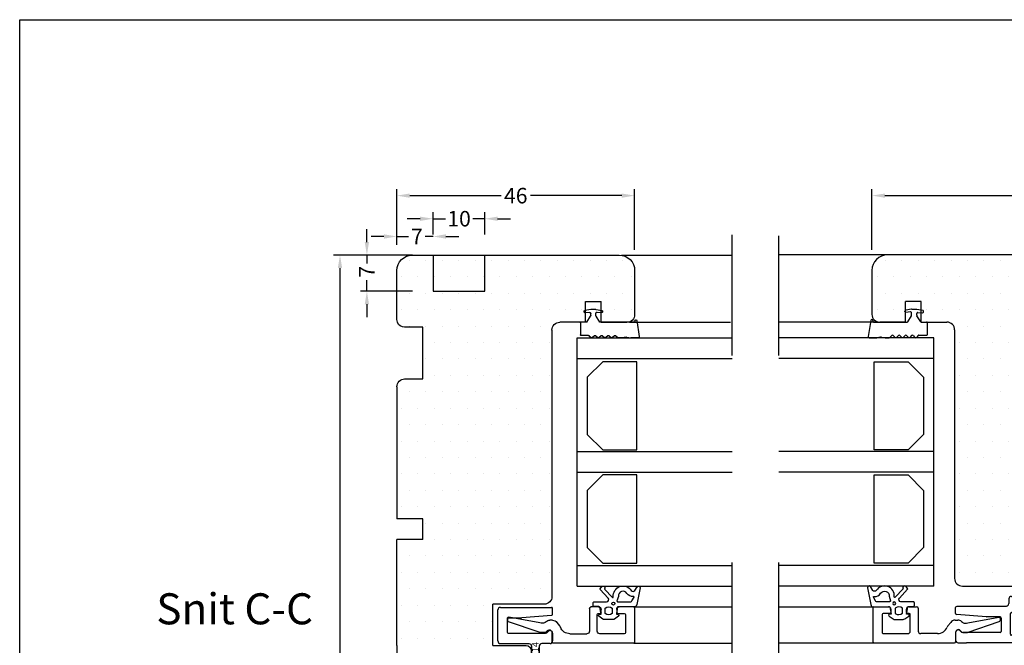
# Model space of a CAD drawing. Units: inches. Extents: x -957 to -90, y -703 to -68.
# Drawn here: x -930 to -739, y -189 to -68 of the extents above; entities that cross this region are included whole.
import ezdxf
from ezdxf.enums import TextEntityAlignment as Align

# ---------------------------------------------------------------- set-up
doc = ezdxf.new("R2010")
doc.units = ezdxf.units.IN
doc.header["$LTSCALE"] = 5
doc.linetypes.add('DASHED', pattern=[15, 7, -8])
for name, color, linetype in [('015', 9, 'Continuous'), ('1', 7, 'Continuous'), ('3900566- glasliste tætning', 8, 'Continuous'), ('Alu glasliste', 116, 'Continuous'), ('Alu karm', 116, 'Continuous'), ('ALU_PROFIL', 126, 'Continuous'), ('Glas', 7, 'Continuous'), ('GLASLISTE', 253, 'Continuous'), ('Glasrandtætning', 8, 'Continuous'), ('MARKINGS', 7, 'Continuous'), ('SPACER', 253, 'Continuous'), ('TPE tætning', 8, 'Continuous'), ('Træ karm', 15, 'Continuous'), ('TRÆ_PROFIL', 15, 'Continuous')]:
    doc.layers.add(name, color=color, linetype=linetype)
doc.layers.add('Målsætning', color=7, linetype='Continuous', plot=False)
doc.layers.add('Not til lysning', color=252, linetype='Continuous', plot=False)
doc.layers.add('TRÆ PROFIL', color=15, linetype='Continuous', lineweight=20)
doc.styles.add('252.002$0$Standard', font='romans.shx', dxfattribs={"height": 2})
doc.styles.add('Ariel', font='arial.ttf', dxfattribs={"height": 3})
doc.dimstyles.new('SALGDIM', dxfattribs={"dimtxt": 3, "dimasz": 2.5, "dimexe": 1.25, "dimexo": 4, "dimtad": 0, "dimdec": 1, "dimdsep": 46, "dimlunit": 6, "dimtxsty": 'Ariel', "dimcen": 2.5, "dimclre": 1, "dimadec": 0, "dimazin": 0, "dimtfac": 1, "dimtdec": 1, "dimtmove": 0, "dimatfit": 3, "dimfxl": 0, "dimtolj": 1, "dimtzin": 0, "dimarcsym": 0})

# ---------------------------------------------------------------- blocks, each defined once
blk = doc.blocks.new('A$C43B948C6')
at = {"layer": '1', "color": 8}
blk.add_line((-2.18, -4.2), (-2.2, -4.2), dxfattribs=at)
for centre, radius, start, end in [((-1.43, -1.7), 0.2, 270, 302.2133), ((-1.43, -3.1), 0.2, 57.7867, 90), ((-0.2, -3.76), 0.1, 0, 57.7867)]:
    blk.add_arc(centre, radius, start, end, dxfattribs=at)
at = {"layer": 'Glasrandtætning'}
for p, q in [((-0.1, -1.04), (-0.1, 0)), ((0, 0.1), (2.32, 0.1)), ((-2.6, -1.88), (-2.4, -0.77)), ((-2.12, -0.6), (-2.2, -0.6)), ((-1.99, -1.68), (-1.92, -0.82)), ((-1.43, -1.9), (-1.79, -1.9)), ((-0.15, -1.13), (-1.32, -1.87)), ((2.42, -1.48), (2.42, 0)), ((2.48, -1.62), (2.84, -1.98)), ((-2.6, -2.88), (-2.6, -1.92)), ((-2.6, -2.92), (-2.4, -4.03)), ((-2.08, -3.12), (-2, -4)), ((-1.43, -2.9), (-1.88, -2.9)), ((-0.15, -3.67), (-1.32, -2.93)), ((-0.1, -10.2), (-0.1, -3.76)), ((2.48, -2.62), (2.84, -2.26)), ((2.48, -2.9), (2.84, -3.26)), ((2.48, -3.9), (2.84, -3.54)), ((2.48, -4.18), (2.84, -4.54)), ((2.48, -5.19), (2.84, -4.83)), ((2.48, -5.47), (2.84, -5.83)), ((2.48, -6.47), (2.84, -6.11)), ((2.48, -6.75), (2.84, -7.11)), ((2.9, -8), (2.9, -7.25)), ((2.77, -8.73), (2.9, -8)), ((2.77, -8.9), (2.9, -9.66)), ((-0.6, -10.63), (-0.6, -10.6)), ((-0.43, -10.83), (2.67, -11.29)), ((-0.4, -10.4), (-0.3, -10.4)), ((2.9, -11.09), (2.9, -9.66))]:
    blk.add_line(p, q, dxfattribs=at)
for centre, radius, start, end in [((0, 0), 0.1, 90, 180), ((2.32, 0), 0.1, 0, 90), ((-2.42, -1.92), 0.18, 170, 180), ((-2.2, -0.8), 0.2, 90, 170), ((-2.12, -0.8), 0.2, 355, 90), ((-1.79, -1.7), 0.2, 175, 270), ((-0.2, -1.04), 0.1, 302.2133, 0), ((2.62, -1.48), 0.2, 180, 225), ((-2.42, -2.88), 0.18, 180, 190), ((-1.88, -3.1), 0.2, 90, 185), ((2.62, -2.76), 0.2, 135, 225), ((2.7, -2.12), 0.2, 315, 45), ((2.7, -3.4), 0.2, 315, 45), ((-2.2, -4), 0.2, 190, 270), ((-2.18, -4.02), 0.18, 270, 5), ((2.62, -4.04), 0.2, 135, 225), ((2.62, -5.33), 0.2, 135, 225), ((2.7, -4.68), 0.2, 315, 45), ((2.62, -6.61), 0.2, 135, 225), ((2.7, -5.97), 0.2, 315, 45), ((2.7, -7.25), 0.2, 0, 45), ((3.27, -8.82), 0.5, 170, 190), ((-0.4, -10.6), 0.2, 90, 180), ((-0.4, -10.63), 0.2, 180, 260), ((-0.3, -10.2), 0.2, 270, 0), ((2.7, -11.09), 0.2, 260, 0)]:
    blk.add_arc(centre, radius, start, end, dxfattribs=at)
blk = doc.blocks.new('3900566')
at = {"layer": '3900566- glasliste tætning', "color": 8}
for points in [[(-1311.02, 595.33), (-1307.78, 594.7, -0.388879), (-1307.32, 594.2), (-1307.32, 590.99), (-1305.92, 590.74), (-1305.89, 591.07, -0.702981), (-1305.53, 591.16), (-1304.98, 590.37, -0.152788), (-1304.89, 590.08), (-1304.89, 588.42, -0.1522), (-1304.98, 588.14), (-1305.53, 587.34, -0.703838), (-1305.89, 587.44), (-1305.92, 587.77), (-1307.26, 587.53, 0.364277), (-1307.42, 587.33), (-1307.42, 586.46, -0.414214), (-1307.62, 586.26), (-1308.12, 586.26, -0.414214), (-1308.32, 586.46), (-1308.32, 587.52), (-1308.32, 588.41), (-1308.32, 588.86, 0.677543), (-1309.01, 589.14), (-1310.73, 587.58, -0.338834), (-1310.85, 587.58), (-1311.23, 587.88, -1.045842), (-1310.79, 588.43), (-1309.18, 589.98, 0.714579), (-1309.27, 590.15, -0.788912), (-1310.51, 593.63, 0.536103), (-1310.51, 594.29), (-1311.24, 594.78, -0.813077), (-1311.02, 595.33)], [(-1309.37, 591.14), (-1308.52, 590.86, 0.414214), (-1308.32, 591.06), (-1308.32, 593.56, 0.388879), (-1308.51, 593.76), (-1309.22, 594.17, 0.460682), (-1309.33, 594.06, -0.271629), (-1309.96, 592.79, 0.788912), (-1309.37, 591.14)]]:
    blk.add_lwpolyline(points, format="xyb", dxfattribs=at)
blk.add_lwpolyline([(-1306.08, 588.55), (-1307.08, 588.55, -0.368262), (-1307.1, 589.95), (-1306.07, 589.95, -0.368262)], format="xyb", close=True, dxfattribs=at)
blk.add_circle((-1307.98, 590.16), 0.29, dxfattribs=at)
blk = doc.blocks.new('A$C75E115D6')
at = {"layer": 'ALU_PROFIL'}
blk.add_line((-0.66, 0.15), (-0.19, 0.15), dxfattribs=at)
for centre, start, end in [((-0.66, -0.05), 90, 190.1081), ((-0.19, -0.05), 13.9944, 90)]:
    blk.add_arc(centre, 0.2, start, end, dxfattribs=at)
blk = doc.blocks.new('A$C6B7D41B6')
at = {"layer": 'ALU_PROFIL', "color": 126}
for p, q in [((2.06, -5.99), (0, 0)), ((0.25, -6.07), (-0.86, -0.08)), ((2.11, -7.01), (2.11, -6.31)), ((-0.28, -8.55), (-0.28, -8.01)), ((0.18, -9.4), (0.83, -9.93)), ((2.15, -8.44), (3.94, -8.44)), ((4.14, -24.24), (4.14, -8.64)), ((2.34, -11.93), (2.34, -15.19)), ((-2.86, -17.46), (-2.86, -15.99)), ((-2.56, -15.69), (1.84, -15.69)), ((-1.76, -17.96), (-2.36, -17.96)), ((-1.56, -17.41), (-1.56, -17.76)), ((1.84, -17.21), (-1.36, -17.21)), ((2.34, -22.44), (2.34, -17.71)), ((-2.86, -24.24), (-2.86, -21.46)), ((-2.36, -20.96), (-1.76, -20.96)), ((-1.56, -21.16), (-1.56, -22.44)), ((-1.36, -22.64), (2.14, -22.64)), ((-2.66, -24.44), (3.94, -24.44))]:
    blk.add_line(p, q, dxfattribs=at)
for centre, radius, start, end in [((0.72, -8.01), 1, 134.4271, 180), ((-0.68, -6.58), 1, 314.4271, 0.1317), ((-1.68, -6.59), 2, 0.1317, 15.0142), ((2.1, -7.91), 0.531, 118.2297, 275.4473), ((1.57, -6.97), 0.55, 301.3827, 356.2201), ((1.11, -6.31, 0), 1, 0, 18.9933), ((0.72, -8.55), 1, 180, 237.3164), ((3.94, -8.64), 0.2, 0, 90), ((1.46, -9.15), 1, 230.8364, 247.9955), ((0.34, -11.93), 2, 0, 67.9955), ((1.84, -15.19), 0.5, 270, 0), ((-2.56, -15.99), 0.3, 90, 180), ((-2.36, -17.46), 0.5, 180, 270), ((-1.76, -17.76), 0.2, 270, 0), ((-1.36, -17.41), 0.2, 90, 180), ((1.84, -17.71), 0.5, 0, 90), ((-2.36, -21.46), 0.5, 90, 180), ((-1.76, -21.16), 0.2, 0, 90), ((-1.36, -22.44), 0.2, 180, 270), ((2.14, -22.44), 0.2, 270, 0), ((-2.66, -24.24), 0.2, 180, 270), ((3.94, -24.24), 0.2, 270, 0)]:
    blk.add_arc(centre, radius, start, end, dxfattribs=at)
blk.add_blockref('A$C75E115D6', (0, 0), dxfattribs=at)
blk = doc.blocks.new('A$C39A8731B')
at = {"layer": 'Glas'}
for p, q in [((0, 0), (0, -48)), ((0, 0), (30, 0)), ((0, -4), (30, -4)), ((0, -22), (30, -22)), ((0, -26), (30, -26)), ((0, -44), (30, -44)), ((0, -48), (30, -48))]:
    blk.add_line(p, q, dxfattribs=at)
blk = doc.blocks.new('A$C26071532')
at = {"layer": 'GLASLISTE'}
for p, q in [((-9.57, -3), (-6.57, 0)), ((-6.57, 0), (0, 0)), ((0, 0), (0, -17.04)), ((-9.57, -14.04), (-9.57, -3)), ((-6.57, -17.04), (-9.57, -14.04)), ((0, -17.04), (-6.57, -17.04)), ((-9.57, -24.87), (-6.57, -21.87)), ((-6.57, -21.87), (0, -21.87)), ((0, -21.87), (0, -38.91)), ((-9.57, -35.91), (-9.57, -24.87)), ((-6.57, -38.91), (-9.57, -35.91)), ((0, -38.91), (-6.57, -38.91))]:
    blk.add_line(p, q, dxfattribs=at)
blk = doc.blocks.new('48mm glas')
at = {"layer": 'Glas', "color": 0, "xscale": -1, "rotation": 270}
blk.add_blockref('A$C39A8731B', (3153.1, 4073.73, 0), dxfattribs=at)
at = {"layer": 'SPACER', "color": 0, "xscale": -1, "rotation": 270}
blk.add_blockref('A$C26071532', (3148.64, 4085.29, 0), dxfattribs=at)
blk = doc.blocks.new('Alu skinne_15')
at = {"layer": 'Alu karm'}
for p, q in [((2998.67, 4441.18, 0), (2998.67, 4442.3, 0)), ((3008.36, 4442.5, 0), (2998.87, 4442.5, 0)), ((3004.66, 4440.5, 0), (2998.85, 4440.98, 0)), ((3007.27, 4440.5, 0), (3004.68, 4440.5, 0)), ((3009.27, 4437.18, 0), (3009.27, 4441.15, 0)), ((3007.47, 4440.3, 0), (3007.47, 4437.7, 0)), ((2998.67, 4437.5, 0), (2998.67, 4436, 0)), ((3007.27, 4437.5, 0), (3000.03, 4437.5, 0)), ((2999.17, 4435.5, 0), (2999.16, 4435.5, 0)), ((2999.16, 4435.5, 0), (3000.76, 4435.5, 0)), ((3028.59, 4435.5, 0), (3003.26, 4435.5, 0))]:
    blk.add_line(p, q, dxfattribs=at)
for centre, radius, start, end in [((2998.87, 4442.3, 0), 0.2, 90, 180), ((2998.87, 4441.18, 0), 0.2, 180, 265.25), ((3004.68, 4440.7, 0), 0.2, 265.25, 270), ((3007.27, 4440.3, 0), 0.2, 0, 90), ((2999.17, 4437.5, 0), 0.5, 30, 180), ((3000.03, 4438, 0), 0.5, 210, 270), ((3007.27, 4437.7, 0), 0.2, 270, 0), ((2999.17, 4436, 0), 0.5, 180, 270)]:
    blk.add_arc(centre, radius, start, end, dxfattribs=at)
at = {"layer": 'ALU_PROFIL', "color": 126}
for p, q in [((3009.47, 4444.48, 0), (3010.24, 4444.48, 0)), ((3011.28, 4442.64, 0), (3010.42, 4444.37, 0)), ((3025.47, 4442.64, 0), (3026.33, 4444.37, 0)), ((3028.59, 4444.48, 0), (3026.51, 4444.48, 0)), ((3028.79, 4444.28, 0), (3028.79, 4435.7, 0)), ((3008.71, 4442.67, 0), (3008.62, 4442.62, 0)), ((3008.96, 4443.98, 0), (3008.96, 4443.11, 0)), ((3009.37, 4441.32, 0), (3011.21, 4442.38, 0)), ((3027.29, 4441.37, 0), (3025.54, 4442.38, 0)), ((3027.39, 4441.2, 0), (3027.39, 4437.18, 0)), ((3027.19, 4436.98, 0), (3009.47, 4436.98, 0))]:
    blk.add_line(p, q, dxfattribs=at)
at = {"layer": 'ALU_PROFIL'}
blk.add_line((3003.26, 4435.5, 0), (3000.76, 4435.5, 0), dxfattribs=at)
at = {"layer": 'ALU_PROFIL', "color": 126}
for centre, radius, start, end in [((3009.46, 4443.98, 0), 0.5, 90, 180), ((3010.24, 4444.28, 0), 0.2, 26.5651, 90), ((3026.51, 4444.28, 0), 0.2, 90, 153.4349), ((3028.59, 4444.28, 0), 0.2, 0, 90), ((3010.98, 4438.61, 0), 4.65, 120.5024, 122.6088), ((3008.46, 4443.11, 0), 0.5, 300, 0), ((3011.11, 4442.55, 0), 0.2, 300, 26.5651), ((3025.64, 4442.55, 0), 0.2, 153.4349, 240), ((3010.87, 4438.72, 0), 3, 120, 122.2507), ((3027.19, 4441.2, 0), 0.2, 0, 60), ((3009.37, 4437.48, 0), 0.5, 258.3609, 270), ((3027.19, 4437.18, 0), 0.2, 270, 0)]:
    blk.add_arc(centre, radius, start, end, dxfattribs=at)
at = {"layer": 'ALU_PROFIL', "extrusion": (4.91138e-09, 3.14203e-09, -1)}
blk.add_arc((-3008.36, 4442.7, 0), 0.2, 237.3912, 270, dxfattribs=at)
at = {"layer": 'ALU_PROFIL'}
for centre, start, end in [((3009.47, 4441.15, 0), 120, 180), ((3009.47, 4437.18, 0), 180, 270), ((3028.59, 4435.7, 0), 270, 0)]:
    blk.add_arc(centre, 0.2, start, end, dxfattribs=at)
blk = doc.blocks.new('Alu skinne_17')
at = {"layer": 'Alu karm'}
for p, q in [((4087.97, 4150.96), (4097.87, 4150.96)), ((4087.47, 4144.46), (4087.47, 4150.46)), ((4089.47, 4148.96), (4092.06, 4148.96)), ((4092.08, 4148.97), (4097.88, 4149.45)), ((4098.07, 4149.65), (4098.07, 4150.76)), ((4089.27, 4148.76), (4089.27, 4146.16)), ((4089.47, 4145.96), (4096.7, 4145.96)), ((4098.07, 4145.96), (4098.07, 4144.46)), ((4087.97, 4143.96), (4093.48, 4143.96)), ((4093.98, 4143.46), (4093.98, 4129.56, 0)), ((4095.48, 4143.46), (4095.48, 4136.91, 0)), ((4097.58, 4143.96), (4095.98, 4143.96, 0)), ((4097.57, 4143.96), (4097.58, 4143.96)), ((4095.08, 4136.51, 0), (4095.48, 4136.91, 0)), ((4095.48, 4136.11, 0), (4095.08, 4136.51, 0)), ((4095.48, 4136.11, 0), (4095.48, 4129.56, 0)), ((4094.48, 4129.06), (4094.98, 4129.06))]:
    blk.add_line(p, q, dxfattribs=at)
for centre, radius, start, end in [((4087.97, 4150.46), 0.5, 90, 180), ((4097.87, 4150.76), 0.2, 0, 90), ((4089.47, 4148.76), 0.2, 90, 180), ((4092.06, 4149.16), 0.2, 270, 274.75), ((4097.87, 4149.65), 0.2, 274.75, 0), ((4089.47, 4146.16), 0.2, 180, 270), ((4096.7, 4146.46), 0.5, 270, 330), ((4097.57, 4145.96), 0.5, 0, 150), ((4087.97, 4144.46), 0.5, 180, 270), ((4095.98, 4143.46, 0), 0.5, 90, 180), ((4097.57, 4144.46), 0.5, 270, 0), ((4094.48, 4129.56, 0), 0.5, 180, 269.9915), ((4094.98, 4129.56, 0), 0.5, 269.9915, 0)]:
    blk.add_arc(centre, radius, start, end, dxfattribs=at)
at = {"layer": 'Alu karm', "extrusion": (4.2408e-12, 1.13198e-10, -1)}
blk.add_arc((-4093.48, 4143.46, 0), 0.5, 90, 180, dxfattribs=at)
at = {"layer": 'Defpoints', "style": '252.002$0$Standard'}
blk.add_text('Hydro HVV3114', height=1.2835, rotation=90, dxfattribs=at).set_placement((4094.07, 4137.96, 0), align=Align.TOP_CENTER)
blk = doc.blocks.new('A$C2ADD2B66')
at = {"true_color": 0x805040}
h = blk.add_hatch(dxfattribs=at)
h.set_pattern_fill('DOTS', color=27, scale=2)
h.paths.add_polyline_path([(-6.5, 57, 0.414214), (-8, 58.5), (-17.91, 58.5), (-17.91, 66.5), (-11.49, 66.5, 0.414214), (-10.49, 67.5), (-10.49, 88.4), (-11.49, 89.4), (-10.49, 90.4), (-10.49, 97.53, 0.414214), (-11.49, 98.53), (-13.49, 98.53), (-13.49, 116.53), (-11.49, 116.53, 0.414214), (-10.49, 117.53), (-10.49, 129.7), (-11.49, 130.7), (-10.49, 131.7), (-10.49, 145, 0.414214), (-10.99, 145.5), (-20.46, 145.5), (-21.46, 144.5), (-22.49, 145.5), (-35.99, 145.5, 0.414214), (-36.49, 145), (-36.49, 139), (-34.99, 137.5), (-36.49, 136), (-36.49, 135), (-34.99, 133.5), (-36.49, 132), (-36.49, 131), (-34.99, 129.5), (-36.49, 128), (-36.49, 127.18), (-34.99, 125.68), (-34.99, 124.68), (-36.07, 124.49, 0.36397), (-36.49, 124), (-36.49, 122.5), (-34.99, 121), (-36.49, 119.5), (-36.49, 119.18), (-34.99, 117.68), (-36.15, 116.53), (-36.49, 116.18), (-36.49, 116), (-31.49, 116), (-31.49, 112), (-36.49, 112), (-36.49, 111.78), (-34.99, 110.28), (-34.99, 109.68), (-36.07, 109.49, 0.36397), (-36.49, 109), (-36.49, 107.5), (-34.99, 106), (-36.49, 104.5), (-36.49, 103.1), (-34.99, 101.6), (-36.49, 100.1), (-36.49, 98.78), (-36.23, 98.53), (-34.99, 97.28), (-34.99, 95.68), (-36.07, 95.49, 0.36397), (-36.49, 95), (-36.49, 93.5), (-34.99, 92), (-36.49, 90.5), (-36.49, 89.5), (-34.99, 88), (-36.49, 86.5), (-36.49, 86), (-31.49, 86), (-31.49, 82), (-36.49, 82), (-36.49, 81.5), (-34.99, 80), (-36.49, 78.5), (-36.49, 77.68), (-34.99, 76.18), (-34.99, 75.18), (-36.07, 74.99, 0.363956), (-36.49, 74.5), (-36.49, 66.5), (-36.49, 58.5), (-36.49, 46), (-31.49, 46), (-31.49, 42), (-36.49, 42), (-36.5, 16.45, 0.414379), (-35, 14.95), (-31.5, 14.95), (-31.5, 4.95), (-35, 4.95, 0.308115), (-36.4, 4, 0.09409), (-36.5, 3.45), (-36.5, -6, 0.414212), (-33.5, -9), (6.5, -9, 0.414166), (9.5, -6), (9.5, 2.5, 0.414262), (8, 4), (3, 4), (3, 0), (0, 0), (0, 4), (-5, 4, -0.414214), (-6.5, 5.5)])
at = {"layer": 'Not til lysning'}
for p, q in [((-29.5, -9), (-29.5, -2)), ((-29.5, -2), (-19.5, -2)), ((-19.5, -2), (-19.5, -9))]:
    blk.add_line(p, q, dxfattribs=at)
at = {"layer": 'TRÆ_PROFIL', "linetype": 'Continuous'}
for p, q in [((-36.49, 145), (-36.49, 139)), ((-22.49, 145.5), (-35.99, 145.5)), ((-21.46, 144.5), (-22.49, 145.5)), ((-21.46, 144.5), (-20.46, 145.5)), ((-10.99, 145.5), (-20.46, 145.5)), ((-10.49, 145), (-10.49, 131.7)), ((-34.99, 137.5), (-36.49, 139)), ((-34.99, 137.5), (-36.49, 136)), ((-36.49, 136), (-36.49, 135)), ((-34.99, 133.5), (-36.49, 135)), ((-34.99, 133.5), (-36.49, 132)), ((-36.49, 132), (-36.49, 131)), ((-11.49, 130.7), (-10.49, 131.7)), ((-34.99, 129.5), (-36.49, 131)), ((-11.49, 130.7), (-10.49, 129.7)), ((-10.49, 129.7), (-10.49, 117.53)), ((-34.99, 129.5), (-36.49, 128)), ((-36.49, 128), (-36.49, 127.18)), ((-34.99, 125.68), (-36.49, 127.18)), ((-36.49, 124), (-36.49, 122.5)), ((-36.07, 124.49), (-34.99, 124.68)), ((-34.99, 124.68), (-34.99, 125.68)), ((-34.99, 121), (-36.49, 122.5)), ((-34.99, 121), (-36.49, 119.5)), ((-36.49, 119.5), (-36.49, 119.18)), ((-34.99, 117.68), (-36.49, 119.18)), ((-36.15, 116.53), (-36.49, 116.18)), ((-34.99, 117.68), (-36.15, 116.53)), ((-13.49, 116.53), (-13.49, 98.53)), ((-13.49, 116.53), (-11.49, 116.53)), ((-36.49, 116.18), (-36.49, 116)), ((-36.49, 116), (-31.49, 116)), ((-31.49, 112), (-31.49, 116)), ((-36.49, 112), (-31.49, 112)), ((-36.49, 112), (-36.49, 111.78)), ((-34.99, 110.28), (-36.49, 111.78)), ((-36.49, 109), (-36.49, 107.5)), ((-36.07, 109.49), (-34.99, 109.68)), ((-34.99, 109.68), (-34.99, 110.28)), ((-34.99, 106), (-36.49, 107.5)), ((-34.99, 106), (-36.49, 104.5)), ((-36.49, 104.5), (-36.49, 103.1)), ((-34.99, 101.6), (-36.49, 103.1)), ((-34.99, 101.6), (-36.49, 100.1)), ((-36.49, 100.1), (-36.49, 98.78)), ((-36.23, 98.53), (-36.49, 98.78)), ((-34.99, 97.28), (-36.23, 98.53)), ((-34.99, 95.68), (-34.99, 97.28)), ((-13.49, 98.53), (-11.49, 98.53)), ((-10.49, 97.53), (-10.49, 90.4)), ((-36.07, 95.49), (-34.99, 95.68)), ((-36.49, 95), (-36.49, 93.5)), ((-34.99, 92), (-36.49, 93.5)), ((-34.99, 92), (-36.49, 90.5)), ((-36.49, 90.5), (-36.49, 89.5)), ((-11.49, 89.4), (-10.49, 90.4)), ((-34.99, 88), (-36.49, 89.5)), ((-34.99, 88), (-36.49, 86.5)), ((-11.49, 89.4), (-10.49, 88.4)), ((-10.49, 88.4), (-10.49, 67.5)), ((-36.49, 86.5), (-36.49, 86)), ((-31.49, 86), (-36.49, 86)), ((-31.49, 82), (-31.49, 86)), ((-36.49, 82), (-31.49, 82)), ((-36.49, 82), (-36.49, 81.5)), ((-34.99, 80), (-36.49, 81.5)), ((-34.99, 80), (-36.49, 78.5)), ((-36.49, 78.5), (-36.49, 77.68)), ((-34.99, 76.18), (-36.49, 77.68)), ((-36.49, 66.5), (-36.49, 74.5)), ((-34.99, 75.18), (-36.07, 74.99)), ((-34.99, 76.18), (-34.99, 75.18)), ((-36.49, 66.5), (-36.49, 58.5)), ((-17.91, 66.5), (-17.91, 58.5)), ((-17.91, 66.5), (-11.49, 66.5)), ((-36.49, 58.5), (-36.49, 46)), ((-8, 58.5), (-17.91, 58.5)), ((-6.5, 5.5), (-6.5, 57)), ((-31.49, 46), (-36.49, 46)), ((-31.49, 46), (-31.49, 42)), ((-36.5, 16.45), (-36.49, 42)), ((-31.49, 42), (-36.49, 42)), ((-35, 14.95), (-31.5, 14.95)), ((-31.5, 14.95), (-31.5, 4.95)), ((-31.5, 4.95), (-35, 4.95)), ((0, 4), (-5, 4)), ((0, 4), (0, 0)), ((3, 4), (3, 0)), ((3, 4), (8, 4)), ((-36.5, 3.45), (-36.5, -6)), ((9.5, -6), (9.5, 2.5)), ((0, 0), (3, 0)), ((-33.5, -9), (6.5, -9))]:
    blk.add_line(p, q, dxfattribs=at)
for centre in [(-10.49, 130.7), (-10.49, 89.4)]:
    blk.add_circle(centre, 0.001, dxfattribs=at)
for centre, radius, start, end in [((-35.99, 145), 0.5, 90, 179.9994), ((-10.99, 145), 0.5, 0, 90), ((-35.99, 124), 0.5, 100, 180), ((-11.49, 117.53), 1, 270, 0), ((-35.99, 109), 0.5, 100, 180), ((-11.49, 97.53), 1, 0, 90), ((-35.99, 95), 0.5, 100, 180), ((-35.99, 74.5), 0.5, 100, 180), ((-11.49, 67.5), 1, 270, 360), ((-8, 57), 1.5, 0, 90), ((-35, 16.45), 1.5, 179.9846, 270), ((-35, 3.45), 1.5, 158.4995, 180), ((-35, 3.45), 1.5, 90, 158.4995), ((-5, 5.5), 1.5, 180, 270), ((8, 2.5), 1.5, 359.9905, 90), ((-33.5, -6), 3, 180, 270), ((6.5, -6), 3, 269.9997, 359.9905)]:
    blk.add_arc(centre, radius, start, end, dxfattribs=at)
blk = doc.blocks.new('A$C0CC14BE9')
at = {"true_color": 0x805040}
h = blk.add_hatch(dxfattribs=at)
h.set_pattern_fill('DOTS', color=27, scale=2)
h.paths.add_polyline_path([(-6.5, 53.53, 0.414214), (-8, 55.03), (-25.1, 55.03), (-26.1, 54.03), (-27.1, 55.03), (-42.99, 55.03, 0.414168), (-44.49, 53.53), (-44.5, 14.75), (-46.5, 14.75), (-49.06, 14.44, 0.378915), (-49.5, 13.94), (-49.5, 5.96, 0.378817), (-49.06, 5.46), (-46.49, 5.15), (-44.5, 5.15), (-44.5, 4), (-44.5, 0), (-44.69, -4.99), (-36.5, -5), (-36.5, -6, 0.414214), (-33.5, -9), (6.5, -9, 0.414165), (9.5, -6), (9.5, 2.5, 0.414262), (8, 4), (3, 4), (3, 0), (0, 0), (0, 4), (-5, 4, -0.414214), (-6.5, 5.5)])
at = {"layer": 'TRÆ_PROFIL', "linetype": 'Continuous'}
for p, q in [((-44.5, 14.75), (-44.49, 53.53)), ((-27.1, 55.03), (-42.99, 55.03)), ((-26.1, 54.03), (-27.1, 55.03)), ((-26.1, 54.03), (-25.1, 55.03)), ((-8, 55.03), (-25.1, 55.03)), ((-6.5, 5.5), (-6.5, 53.53)), ((-49.5, 5.96), (-49.5, 13.94)), ((-46.5, 14.75), (-49.06, 14.44)), ((-46.5, 14.75), (-44.5, 14.75)), ((-46.49, 5.15), (-49.06, 5.46)), ((-46.49, 5.15), (-44.5, 5.15)), ((-44.5, 4), (-44.5, 5.15)), ((-44.5, 0), (-44.5, 4)), ((0, 4), (-5, 4)), ((0, 4), (0, 0)), ((3, 4), (3, 0)), ((3, 4), (8, 4)), ((9.5, -6), (9.5, 2.5)), ((0, 0), (3, 0)), ((-44.5, 0), (-44.69, -4.99)), ((-44.69, -4.99), (-36.5, -5)), ((-36.5, -6), (-36.5, -5)), ((-33.5, -9), (6.5, -9))]:
    blk.add_line(p, q, dxfattribs=at)
for centre, radius, start, end in [((-42.99, 53.53), 1.5, 90, 179.9911), ((-8, 53.53), 1.5, 0, 90), ((-49, 13.94), 0.5, 97, 180.0094), ((-49, 5.96), 0.5, 180.0094, 263), ((-5, 5.5), 1.5, 180, 270), ((8, 2.5), 1.5, 359.9906, 90), ((-33.5, -6), 3, 179.9906, 270), ((6.5, -6), 3, 270, 359.9906)]:
    blk.add_arc(centre, radius, start, end, dxfattribs=at)
blk = doc.blocks.new('*D100')
at = {"layer": 'Defpoints', "color": 0, "transparency": 16777216}
for p in [(-810.53, -101.77), (-856.53, -115.27), (-810.53, -116.27)]:
    blk.add_point(p, dxfattribs=at)
at = {"layer": 'Målsætning', "color": 1, "lineweight": -2, "transparency": 16777216}
for p, q in [((-856.53, -111.27), (-856.53, -100.52)), ((-810.53, -112.27), (-810.53, -100.52))]:
    blk.add_line(p, q, dxfattribs=at)
at = {"layer": 'Målsætning', "color": 0, "lineweight": -2, "transparency": 16777216}
for p, q in [((-854.03, -101.77), (-836.37, -101.77)), ((-813.03, -101.77), (-830.7, -101.77))]:
    blk.add_line(p, q, dxfattribs=at)
at = {"layer": 'Målsætning', "color": 0, "transparency": 16777216}
for points in [[(-854.03, -101.36), (-854.03, -102.19), (-856.53, -101.77)], [(-813.03, -101.36), (-813.03, -102.19), (-810.53, -101.77)]]:
    blk.add_solid(points, dxfattribs=at)
at = {"layer": 'Målsætning', "color": 0, "transparency": 16777216, "insert": (-833.53, -101.77), "char_height": 3, "attachment_point": 5, "style": 'Ariel'}
blk.add_mtext('\\A1;46', dxfattribs=at)
blk = doc.blocks.new('*D101')
at = {"layer": 'Defpoints', "color": 0, "transparency": 16777216}
for p in [(-853.53, -113.27), (-867.54, -278.27), (-855.52, -278.27)]:
    blk.add_point(p, dxfattribs=at)
at = {"layer": 'Målsætning', "color": 1, "lineweight": -2, "transparency": 16777216}
for p, q in [((-857.53, -113.27), (-868.79, -113.27)), ((-859.52, -278.27), (-868.79, -278.27))]:
    blk.add_line(p, q, dxfattribs=at)
at = {"layer": 'Målsætning', "color": 0, "lineweight": -2, "transparency": 16777216}
for p, q in [((-867.54, -115.77), (-867.54, -191.96)), ((-867.54, -275.77), (-867.54, -199.58))]:
    blk.add_line(p, q, dxfattribs=at)
at = {"layer": 'Målsætning', "color": 0, "transparency": 16777216}
for points in [[(-867.96, -115.77), (-867.12, -115.77), (-867.54, -113.27)], [(-867.96, -275.77), (-867.12, -275.77), (-867.54, -278.27)]]:
    blk.add_solid(points, dxfattribs=at)
at = {"layer": 'Målsætning', "color": 0, "transparency": 16777216, "insert": (-867.54, -195.77), "char_height": 3, "attachment_point": 5, "rotation": 90, "style": 'Ariel'}
blk.add_mtext('\\A1;165', dxfattribs=at)
blk = doc.blocks.new('*D102')
at = {"layer": 'Defpoints', "color": 0, "transparency": 16777216}
for p in [(-664.62, -101.77), (-764.62, -116.24, 0), (-664.62, -116.24, 0)]:
    blk.add_point(p, dxfattribs=at)
at = {"layer": 'Målsætning', "color": 1, "lineweight": -2, "transparency": 16777216}
for p, q in [((-764.62, -112.24), (-764.62, -100.52)), ((-664.62, -112.24), (-664.62, -100.52))]:
    blk.add_line(p, q, dxfattribs=at)
at = {"layer": 'Målsætning', "color": 0, "lineweight": -2, "transparency": 16777216}
for p, q in [((-762.12, -101.77), (-718.41, -101.77)), ((-667.12, -101.77), (-710.83, -101.77))]:
    blk.add_line(p, q, dxfattribs=at)
at = {"layer": 'Målsætning', "color": 0, "transparency": 16777216}
for points in [[(-762.12, -101.36), (-762.12, -102.19), (-764.62, -101.77)], [(-667.12, -101.36), (-667.12, -102.19), (-664.62, -101.77)]]:
    blk.add_solid(points, dxfattribs=at)
at = {"layer": 'Målsætning', "color": 0, "transparency": 16777216, "insert": (-714.62, -101.77), "char_height": 3, "attachment_point": 5, "style": 'Ariel'}
blk.add_mtext('\\A1;100', dxfattribs=at)
blk = doc.blocks.new('*D132')
at = {"layer": 'Defpoints', "color": 0, "transparency": 16777216}
for p in [(-849.54, -109.67), (-849.54, -113.27), (-856.53, -115.27)]:
    blk.add_point(p, dxfattribs=at)
at = {"layer": 'Målsætning', "color": 1, "lineweight": -2, "transparency": 16777216}
for p, q in [((-856.53, -111.27), (-856.53, -108.42)), ((-849.54, -109.27), (-849.54, -108.42))]:
    blk.add_line(p, q, dxfattribs=at)
at = {"layer": 'Målsætning', "color": 0, "lineweight": -2, "transparency": 16777216}
for p, q in [((-859.03, -109.67), (-861.53, -109.67)), ((-856.53, -109.67), (-854.26, -109.67)), ((-849.54, -109.67), (-851.07, -109.67)), ((-847.04, -109.67), (-844.54, -109.67))]:
    blk.add_line(p, q, dxfattribs=at)
at = {"layer": 'Målsætning', "color": 0, "transparency": 16777216}
for points in [[(-859.03, -109.25), (-859.03, -110.09), (-856.53, -109.67)], [(-847.04, -109.25), (-847.04, -110.09), (-849.54, -109.67)]]:
    blk.add_solid(points, dxfattribs=at)
at = {"layer": 'Målsætning', "color": 0, "transparency": 16777216, "insert": (-852.66, -109.67), "char_height": 3, "attachment_point": 5, "style": 'Ariel'}
blk.add_mtext('\\A1;7', dxfattribs=at)
blk = doc.blocks.new('*D133')
at = {"layer": 'Defpoints', "color": 0, "transparency": 16777216}
for p in [(-849.54, -113.27), (-862.33, -120.27), (-849.54, -120.27)]:
    blk.add_point(p, dxfattribs=at)
at = {"layer": 'Målsætning', "color": 0, "lineweight": -2, "transparency": 16777216}
for p, q in [((-862.33, -110.77), (-862.33, -108.27)), ((-862.33, -113.27), (-862.33, -114.91)), ((-862.33, -120.27), (-862.33, -118.1)), ((-862.33, -122.77), (-862.33, -125.27))]:
    blk.add_line(p, q, dxfattribs=at)
at = {"layer": 'Målsætning', "color": 1, "lineweight": -2, "transparency": 16777216}
for p, q in [((-853.54, -113.27), (-863.58, -113.27)), ((-853.54, -120.27), (-863.58, -120.27))]:
    blk.add_line(p, q, dxfattribs=at)
at = {"layer": 'Målsætning', "color": 0, "transparency": 16777216}
for points in [[(-862.75, -110.77), (-861.92, -110.77), (-862.33, -113.27)], [(-862.75, -122.77), (-861.92, -122.77), (-862.33, -120.27)]]:
    blk.add_solid(points, dxfattribs=at)
at = {"layer": 'Målsætning', "color": 0, "transparency": 16777216, "insert": (-862.33, -116.5), "char_height": 3, "attachment_point": 5, "rotation": 90, "style": 'Ariel'}
blk.add_mtext('\\A1;7', dxfattribs=at)
blk = doc.blocks.new('*D134')
at = {"layer": 'Defpoints', "color": 0, "transparency": 16777216}
for p in [(-839.54, -106.24), (-849.54, -113.27), (-839.54, -113.27)]:
    blk.add_point(p, dxfattribs=at)
at = {"layer": 'Målsætning', "color": 0, "lineweight": -2, "transparency": 16777216}
for p, q in [((-852.04, -106.24), (-854.54, -106.24)), ((-849.54, -106.24), (-847.13, -106.24)), ((-839.54, -106.24), (-841.87, -106.24)), ((-837.04, -106.24), (-834.54, -106.24))]:
    blk.add_line(p, q, dxfattribs=at)
at = {"layer": 'Målsætning', "color": 1, "lineweight": -2, "transparency": 16777216}
for p, q in [((-849.54, -109.27), (-849.54, -104.99)), ((-839.54, -109.27), (-839.54, -104.99))]:
    blk.add_line(p, q, dxfattribs=at)
at = {"layer": 'Målsætning', "color": 0, "transparency": 16777216}
for points in [[(-852.04, -105.83), (-852.04, -106.66), (-849.54, -106.24)], [(-837.04, -105.83), (-837.04, -106.66), (-839.54, -106.24)]]:
    blk.add_solid(points, dxfattribs=at)
at = {"layer": 'Målsætning', "color": 0, "transparency": 16777216, "insert": (-844.5, -106.24), "char_height": 3, "attachment_point": 5, "style": 'Ariel'}
blk.add_mtext('\\A1;10', dxfattribs=at)

msp = doc.modelspace()

# ---------------------------------------------------------------- linework, layer by layer
at = {"layer": '015', "linetype": 'DASHED'}
for p, q in [((-791.68, -282.68), (-791.68, -109.38)), ((-782.64, -282.68), (-782.64, -109.56))]:
    msp.add_line(p, q, dxfattribs=at)
at = {"layer": 'Alu glasliste'}
for p, q in [((-810.72, -188.29), (-791.68, -188.28, 0)), ((-782.64, -188.27, 0), (-764.24, -188.26, 0))]:
    msp.add_line(p, q, dxfattribs=at)
at = {"layer": 'Alu glasliste', "elevation": 0}
for points in [[(-810.72, -181.29), (-791.68, -181.29)], [(-782.64, -181.27), (-764.24, -181.26)]]:
    msp.add_lwpolyline(points, dxfattribs=at)
at = {"layer": 'MARKINGS', "color": 1}
msp.add_lwpolyline([(-929.51, -67.76), (-89.51, -67.76), (-89.51, -661.76), (-929.51, -661.76)], close=True, dxfattribs=at)
at = {"layer": 'Træ karm'}
for p, q in [((-813.07, -113.27), (-791.68, -113.27)), ((-761.43, -113.24, 0), (-782.64, -113.24)), ((-811.53, -126.27), (-791.97, -126.27)), ((-763.43, -126.24, 0), (-782.64, -126.24))]:
    msp.add_line(p, q, dxfattribs=at)

# ---------------------------------------------------------------- block references
at = {"layer": '3900566- glasliste tætning', "rotation": 270}
msp.add_blockref('3900566', (-1404.81, -1488.63), dxfattribs=at)
at = {"layer": '3900566- glasliste tætning', "xscale": -1, "rotation": 90}
msp.add_blockref('3900566', (-170.15, -1488.61, 0), dxfattribs=at)
at = {"layer": 'Alu glasliste', "xscale": -1, "rotation": 90}
msp.add_blockref('A$C6B7D41B6', (-834.97, -184.15), dxfattribs=at)
at = {"layer": 'Alu glasliste', "rotation": 270}
msp.add_blockref('A$C6B7D41B6', (-739.99, -184.12, 0), dxfattribs=at)
at = {"layer": 'Alu karm', "rotation": 270}
msp.add_blockref('48mm glas', (-4895.41, 2975.83, 0), dxfattribs=at)
at = {"layer": 'Alu karm', "xscale": -1, "rotation": 90}
msp.add_blockref('48mm glas', (3321.09, 2975.83, 0), dxfattribs=at)
at = {"layer": 'Alu karm'}
for name, p in [('Alu skinne_15', (-3747.1, -4623.74)), ('Alu skinne_17', (-4924.47, -4332.34))]:
    msp.add_blockref(name, p, dxfattribs=at)
at = {"layer": 'TPE tætning', "xscale": -1, "rotation": 90}
msp.add_blockref('A$C43B948C6', (-820.92, -126.37), dxfattribs=at)
at = {"layer": 'TPE tætning', "rotation": 270}
msp.add_blockref('A$C43B948C6', (-754.04, -126.34, 0), dxfattribs=at)
at = {"layer": 'TRÆ PROFIL', "xscale": -1, "rotation": 180}
msp.add_blockref('A$C2ADD2B66', (-820.03, -122.27), dxfattribs=at)
at = {"layer": 'TRÆ PROFIL', "rotation": 180}
msp.add_blockref('A$C0CC14BE9', (-755.12, -122.24, 0), dxfattribs=at)

# ---------------------------------------------------------------- texts
at = {"insert": (-903.08, -178.66), "char_height": 6, "attachment_point": 1, "style": 'Ariel'}
msp.add_mtext_dynamic_manual_height_columns('Snit C-C', width=32.6698, gutter_width=30, heights=[0], dxfattribs=at)

# ---------------------------------------------------------------- dimensions: what is measured, and where the dimension line sits
at = {"layer": 'Målsætning'}
for base, p1, p2, picture, middle in [((-810.53, -101.77), (-856.53, -115.27), (-810.53, -116.27), '*D100', (-833.53, -101.77)), ((-664.62, -101.77), (-764.62, -116.24, 0), (-664.62, -116.24, 0), '*D102', (-714.62, -101.77))]:
    dim = msp.add_linear_dim(base=base, p1=p1, p2=p2, dimstyle='SALGDIM', override={"dimfxl": 0.18, "dimarcsym": 2}, dxfattribs=at)
    dim.commit()
    dim.dimension.update_dxf_attribs({"geometry": picture, "text_midpoint": middle})
for base, p1, p2, picture, middle in [((-839.54, -106.24), (-849.54, -113.27), (-839.54, -113.27), '*D134', (-844.5, -106.24)), ((-849.54, -109.67), (-856.53, -115.27), (-849.54, -113.27), '*D132', (-852.66, -109.67))]:
    dim = msp.add_linear_dim(base=base, p1=p1, p2=p2, dimstyle='SALGDIM', override={"dimfxl": 0.18, "dimarcsym": 2}, dxfattribs=at)
    dim.commit()
    dim.dimension.update_dxf_attribs({"geometry": picture, "text_midpoint": middle, "dimtype": 160})
dim = msp.add_linear_dim(base=(-862.33, -120.27), p1=(-849.54, -113.27), p2=(-849.54, -120.27), angle=90, dimstyle='SALGDIM', override={"dimfxl": 0.18, "dimarcsym": 2}, dxfattribs=at)
dim.commit()
dim.dimension.update_dxf_attribs({"geometry": '*D133', "text_midpoint": (-862.33, -116.5), "dimtype": 160})
dim = msp.add_linear_dim(base=(-867.54, -278.27), p1=(-853.53, -113.27), p2=(-855.52, -278.27), angle=90, dimstyle='SALGDIM', override={"dimfxl": 0.18, "dimarcsym": 2}, dxfattribs=at)
dim.commit()
dim.dimension.update_dxf_attribs({"geometry": '*D101', "text_midpoint": (-867.54, -195.77)})

doc.saveas('drawing.dxf')
